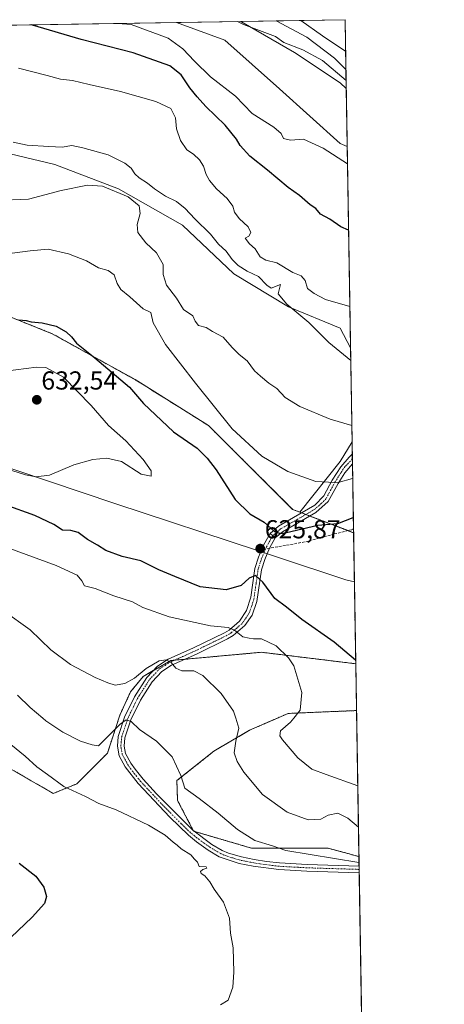
# Model space of a CAD drawing. Units: metres. Extents: x 611029 to 614500, y 4717754 to 4720123.
# Drawn here: x 614336 to 614500, y 4719744 to 4720123 of the extents above; entities that cross this region are included whole.
import ezdxf
from ezdxf.enums import TextEntityAlignment as Align

# ---------------------------------------------------------------- set-up
doc = ezdxf.new("R2010")
doc.units = ezdxf.units.M
doc.header["$MEASUREMENT"] = 0
for name, pattern in [('TRAZO_Y_PUNTO', [1, 0.5, -0.25, 0, -0.25]), ('TRAZOS', [0.75, 0.5, -0.25]), ('TRAZOS2', [0.375, 0.25, -0.125]), ('TRAZOSX2', [1.5, 1, -0.5])]:
    doc.linetypes.add(name, pattern=pattern)
for name, color, linetype, lineweight in [('Arbolado forestal', 92, 'TRAZOS', 0), ('Arbolado forestal CxS', 92, 'Continuous', 0), ('Camino', 19, 'Continuous', 0), ('Camino Cxs', 19, 'Continuous', 0), ('Camino eje', 39, 'TRAZO_Y_PUNTO', 13), ('Carátula', 7, 'Continuous', 5), ('Comarca CxS', 133, 'Continuous', 0), ('Comunidad Autónoma CxS', 142, 'Continuous', 0), ('Corriente natural lineal', 142, 'Continuous', 13), ('Cultivos herbáceos CxS', 92, 'Continuous', 0), ('Curva de nivel maestra', 36, 'Continuous', 30), ('Curva de nivel normal', 36, 'Continuous', 0), ('Entidad de ámbito territorial', 19, 'Continuous', 0), ('Entidad de ámbito territorial CxS', 92, 'Continuous', 0), ('Matorral', 135, 'Continuous', 0), ('Matorral CxS', 135, 'Continuous', 0), ('Municipio CxS', 142, 'Continuous', 0), ('Pista no pavimentada', 254, 'Continuous', 13), ('Pista no pavimentada Cxs', 254, 'Continuous', 0), ('Pista pavimentada eje', 135, 'TRAZO_Y_PUNTO', 0), ('Provincia CxS', 1, 'Continuous', 0), ('Punto de cota en terreno', 7, 'Continuous', 0), ('Rótulo de punto de cota en terreno', 19, 'Continuous', 0), ('Senda', 19, 'TRAZOSX2', 0), ('Senda virtual', 19, 'TRAZOS2', 0)]:
    doc.layers.add(name, color=color, linetype=linetype, lineweight=lineweight)
doc.styles.add('Arial', font='txt', dxfattribs={"height": 0.2})

# ---------------------------------------------------------------- blocks, each defined once
blk = doc.blocks.new('*U151')
at = {"layer": 'Matorral CxS', "color": 135, "linetype": 'Continuous', "lineweight": 0}
for points in [[(614415.31, 4720115.4, 591.12), (614436.31, 4720096.73, 592.15), (614459.64, 4720075.73, 593.82), (614462.36, 4720074.51, 593.81), (614463.63, 4719997.02, 608.96), (614459.64, 4720004.56, 608.78), (614439.81, 4720012.73, 609.75), (614418.81, 4720025.56, 611.11), (614398.97, 4720044.23, 612.74), (614374.47, 4720058.23, 614.36), (614349.97, 4720067.56, 613.05), (614320.81, 4720074.56, 611.93), (614295.14, 4720076.9, 609.4), (614271.81, 4720074.56, 605.35), (614249.64, 4720075.73, 600.98), (614240.31, 4720081.56, 598.33), (614237.98, 4720099.06, 595.52), (614250.81, 4720107.23, 596.14), (614268.31, 4720106.06, 599.14), (614279.98, 4720114.23, 601.34), (614283.59, 4720120.43, 600.41), (614396.73, 4720122.28, 591.6), (614415.31, 4720115.4, 591.12)], [(614461.55, 4720123.33, 591.26), (614461.99, 4720096.88, 590.84), (614459.64, 4720099.06, 590.56), (614442.14, 4720110.73, 590.55), (614421.5, 4720122.68, 589.3), (614461.55, 4720123.33, 591.26)], [(614464.23, 4719960.88, 616.23), (614464.81, 4719925.81, 625.46), (614444.09, 4719933.79, 622.74), (614459.64, 4719953.23, 618.12), (614464.23, 4719960.88, 616.23)]]:
    blk.add_polyline3d(points, close=True, dxfattribs=at)
blk = doc.blocks.new('*U157')
at = {"layer": 'Arbolado forestal CxS', "color": 92, "linetype": 'Continuous', "lineweight": 0}
for points in [[(614380.77, 4719984.76, 623.44), (614409.05, 4719967.08, 621.21), (614441.39, 4719934.83, 622.67), (614444.09, 4719933.79, 622.74), (614464.81, 4719925.81, 625.46), (614465.64, 4719875.39, 624.48), (614429.41, 4719879.81, 618.62), (614394.54, 4719876.63, 615.05), (614383.95, 4719870.53, 613.96), (614379.08, 4719864.64, 612.94), (614374.95, 4719855.61, 610.87), (614370.16, 4719840.95, 608.12), (614366.63, 4719837.41, 607.8), (614358.38, 4719829.16, 605.57), (614349.34, 4719825.48, 603.8), (614331.79, 4719835.62, 602.21), (614307.66, 4719851.88, 600.21), (614277.87, 4719866.66, 598.27), (614253.36, 4719875.92, 597.9), (614235.7, 4719889.23, 599.8), (614223.06, 4719886.87, 596.26), (614222.56, 4719883.04, 595.53), (614226.42, 4719876.31, 598.98), (614235.84, 4719868.06, 597.02), (614236.99, 4719853.74, 594.77), (614235.39, 4719845.43, 592.94), (614224.87, 4719837.43, 590.89), (614216.99, 4719840.95, 590.58), (614213.45, 4719843.31, 590.22), (614200.49, 4719863.35, 588.83), (614198.14, 4719879.85, 589.04), (614188.71, 4719896.35, 588.47), (614176.65, 4719903.58, 587.65), (614166.16, 4719912.08, 587.87), (614147.42, 4719920.28, 585.76), (614121.75, 4719926.32, 583.47), (614095.63, 4719922.29, 577.89), (614069.71, 4719930.54, 575.89), (614047.32, 4719944.68, 574.29), (614030.83, 4719963.54, 572.75), (614023.65, 4719969.06, 571.16), (614018.92, 4719972.7, 571.06), (614038.93, 4719982.32, 577.96), (614052.11, 4719987.24, 582.69), (614072.07, 4720005.98, 590.57), (614085.71, 4720008.56, 593.02), (614091.36, 4720009.62, 593.33), (614097.1, 4719993.31, 595.85), (614097.75, 4719991.45, 595.84), (614101.32, 4719980.79, 595.89), (614111.19, 4719971.63, 597.05), (614123.91, 4719969.44, 598.39), (614147.47, 4719971.79, 601.9), (614179.29, 4719972.97, 607.96), (614196.96, 4719977.69, 611.27), (614218.57, 4719974.92, 616.45), (614237.68, 4719974.35, 620.15), (614257.18, 4719980.14, 623.26), (614270.25, 4719988.23, 623.79), (614273.03, 4719999.13, 621.16), (614287.55, 4720002.19, 623.28), (614304.6, 4720005.36, 623.3), (614324.07, 4720012.42, 623.19), (614348.96, 4720002.44, 625.54), (614380.77, 4719984.76, 623.44)], [(614465.94, 4719857.37, 623.8), (614466.86, 4719801.17, 610.8), (614455, 4719804.41, 611.15), (614425.54, 4719804.41, 608.33), (614403.3, 4719810.95, 606.59), (614397.14, 4719822.78, 608.06), (614396.86, 4719830.39, 609.63), (614411.08, 4719841.7, 612.42), (614424.78, 4719849.81, 616.31), (614439.68, 4719856.27, 619.08), (614465.94, 4719857.37, 623.8)]]:
    blk.add_polyline3d(points, close=True, dxfattribs=at)
blk = doc.blocks.new('*U160')
at = {"layer": 'Cultivos herbáceos CxS', "color": 92, "linetype": 'Continuous', "lineweight": 0}
for points in [[(614279.98, 4720114.23, 601.34), (614268.31, 4720106.06, 599.14), (614250.81, 4720107.23, 596.14), (614237.98, 4720099.06, 595.52), (614240.31, 4720081.56, 598.33), (614249.64, 4720075.73, 600.98), (614271.81, 4720074.56, 605.35), (614295.14, 4720076.9, 609.4), (614320.81, 4720074.56, 611.93), (614349.97, 4720067.56, 613.05), (614374.47, 4720058.23, 614.36), (614398.97, 4720044.23, 612.74), (614418.81, 4720025.56, 611.11), (614439.81, 4720012.73, 609.75), (614459.64, 4720004.56, 608.78), (614463.63, 4719997.02, 608.96), (614464.23, 4719960.88, 616.23), (614459.64, 4719953.23, 618.12), (614444.09, 4719933.79, 622.74), (614441.39, 4719934.83, 622.67), (614409.05, 4719967.08, 621.21), (614380.77, 4719984.76, 623.44), (614348.96, 4720002.44, 625.54), (614324.07, 4720012.42, 623.19), (614303.31, 4720016.23, 619.75), (614284.64, 4720018.56, 617.15), (614265.97, 4720008.06, 616.61), (614225.14, 4720001.06, 611.71), (614178.47, 4719998.73, 603.62), (614141.14, 4719996.4, 597.83), (614118.97, 4720005.73, 595.32), (614107.31, 4720017.4, 591.98), (614095.64, 4720031.4, 587.91), (614080.47, 4720033.73, 584.8), (614082.81, 4720050.06, 584.24), (614101.47, 4720057.06, 586.11), (614124.81, 4720050.06, 588.62), (614146.97, 4720048.9, 591.75), (614172.64, 4720053.56, 596.02), (614170.31, 4720061.73, 595.54), (614181.97, 4720076.9, 597.16), (614198.31, 4720083.9, 598.86), (614213.48, 4720082.73, 597.44), (614209.98, 4720096.73, 594.79), (614219.31, 4720114.23, 593.47), (614233.69, 4720119.62, 593.7), (614283.59, 4720120.43, 600.41), (614279.98, 4720114.23, 601.34)], [(614461.99, 4720096.88, 590.84), (614462.36, 4720074.51, 593.81), (614459.64, 4720075.73, 593.82), (614436.31, 4720096.73, 592.15), (614415.31, 4720115.4, 591.12), (614396.73, 4720122.28, 591.6), (614421.5, 4720122.68, 589.3), (614442.14, 4720110.73, 590.55), (614459.64, 4720099.06, 590.56), (614461.99, 4720096.88, 590.84)]]:
    blk.add_polyline3d(points, close=True, dxfattribs=at)
blk = doc.blocks.new('*U168')
at = {"layer": 'Entidad de ámbito territorial', "color": 19, "linetype": 'Continuous', "lineweight": 0}
blk.add_polyline3d([(614014.3, 4720008.63, 572.31), (614018.05, 4720006.95, 572.5), (614044.08, 4719995.24, 582.11), (614080, 4719978.46, 588.59), (614092.83, 4719972.5, 592.96), (614110.03, 4719970.32, 596.77), (614138.66, 4719968.76, 600.58), (614187.99, 4719967.14, 609.54), (614226.71, 4719968.98, 618.71), (614272.86, 4719967.67, 627.49), (614282.79, 4719966.86, 629.36), (614310.42, 4719958.17, 630.03), (614372.99, 4719937.11, 627.94), (614428.29, 4719918.8, 625.94), (614435.2, 4719916.51, 626.26), (614461.79, 4719907.71, 629.58), (614465.12, 4719906.93, 629.78)], dxfattribs=at)
blk = doc.blocks.new('*U169')
at = {"layer": 'Curva de nivel normal', "color": 36, "linetype": 'Continuous', "lineweight": 0}
for points in [[(614463.71, 4719992.08, 610), (614455.36, 4719999, 610), (614447.63, 4720006.72, 610), (614439.17, 4720013.76, 610), (614435.83, 4720017.74, 610), (614436.77, 4720021.36, 610), (614433.07, 4720020.02, 610), (614431.4, 4720021.1, 610), (614428.24, 4720024.5, 610), (614423.95, 4720026.54, 610), (614420.5, 4720028.75, 610), (614418.13, 4720031.06, 610), (614415.76, 4720034.27, 610), (614412.92, 4720036.97, 610), (614409.74, 4720040.79, 610), (614403.72, 4720046.7, 610), (614400.12, 4720050.69, 610), (614396.75, 4720053.34, 610), (614392.52, 4720055.44, 610), (614388.27, 4720058.19, 610), (614385.54, 4720060.46, 610), (614382.42, 4720062.42, 610), (614380.75, 4720063.95, 610), (614379.31, 4720066.14, 610), (614376.83, 4720068.06, 610), (614370.5, 4720071.27, 610), (614360.69, 4720073.99, 610), (614356.44, 4720074.96, 610), (614352.74, 4720074.24, 610), (614347.64, 4720074.48, 610), (614339.28, 4720075.06, 610), (614333.88, 4720076.24, 610)], [(614335.64, 4719863.32, 610), (614340.4, 4719858.59, 610), (614345.27, 4719854.46, 610), (614346.52, 4719853.4, 610), (614352.97, 4719849.06, 610), (614359.83, 4719845.54, 610), (614364.33, 4719844.2, 610), (614366.72, 4719843.82, 610), (614375.04, 4719852.2, 610), (614377.41, 4719853.79, 610), (614379.24, 4719853.17, 610), (614382.48, 4719850.08, 610), (614389.03, 4719845.63, 610), (614395.02, 4719839.62, 610), (614398.43, 4719832.35, 610), (614399.92, 4719827.48, 610), (614405.47, 4719823.54, 610), (614412.77, 4719817.94, 610), (614420.12, 4719811.53, 610), (614426.8, 4719807.4, 610), (614433.7, 4719805.3, 610), (614438.73, 4719803.49, 610), (614466.9, 4719798.84, 610)]]:
    blk.add_polyline3d(points, dxfattribs=at)
blk = doc.blocks.new('*U170')
at = {"layer": 'Curva de nivel normal', "color": 36, "linetype": 'Continuous', "lineweight": 0}
for points in [[(614466.68, 4719812.48, 615), (614462.6, 4719815.95, 615), (614458.72, 4719817.84, 615), (614455.05, 4719817.16, 615), (614452.26, 4719815.53, 615), (614447.32, 4719815.26, 615), (614439.29, 4719818.26, 615), (614429.82, 4719825.08, 615), (614422.59, 4719833.6, 615), (614420.05, 4719837.78, 615), (614418.94, 4719841.1, 615), (614419.5, 4719845.62, 615), (614420.73, 4719850.66, 615), (614419.49, 4719854.46, 615), (614418.6, 4719857.2, 615), (614413.96, 4719863.9, 615), (614406.88, 4719870.82, 615), (614403.36, 4719872.62, 615), (614398.72, 4719872.68, 615), (614396.5, 4719873.65, 615), (614394.7, 4719875.82, 615), (614392.72, 4719876.87, 615), (614390.05, 4719876.47, 615), (614385, 4719873.61, 615), (614380.56, 4719869.8, 615), (614376.91, 4719867.8, 615), (614373.12, 4719867.14, 615), (614370.37, 4719868.11, 615), (614365.4, 4719870.07, 615), (614355.99, 4719875.1, 615), (614348.46, 4719880.78, 615), (614340.39, 4719888.51, 615), (614330.06, 4719895.91, 615)], [(614327.24, 4720053.7, 615), (614339.86, 4720054.23, 615), (614352.34, 4720057.6, 615), (614362.52, 4720059.57, 615), (614368.23, 4720059.28, 615), (614378.13, 4720055.12, 615), (614382.34, 4720051.65, 615), (614382.8, 4720048.74, 615), (614381.57, 4720044.43, 615), (614381.81, 4720041.4, 615), (614384.88, 4720037.47, 615), (614389, 4720033.59, 615), (614391.61, 4720029.1, 615), (614391.63, 4720025.24, 615), (614392.92, 4720021.08, 615), (614396.73, 4720016.07, 615), (614399.42, 4720011.82, 615), (614403.02, 4720009.33, 615), (614403.88, 4720007.31, 615), (614405.18, 4720005.61, 615), (614408.15, 4720004.85, 615), (614410.63, 4720003.32, 615), (614414.7, 4720001.06, 615), (614418.09, 4719997.19, 615), (614420.86, 4719994.48, 615), (614423.95, 4719992.05, 615), (614426.66, 4719988.11, 615), (614429.02, 4719986.06, 615), (614432.28, 4719983.4, 615), (614435.36, 4719981.31, 615), (614438.56, 4719977.93, 615), (614444.18, 4719974.47, 615), (614455.88, 4719969.52, 615), (614464.13, 4719967.1, 615)]]:
    blk.add_polyline3d(points, dxfattribs=at)
blk = doc.blocks.new('*U178')
at = {"layer": 'Curva de nivel normal', "color": 36, "linetype": 'Continuous', "lineweight": 0}
for points in [[(614420.23, 4720122.66, 590), (614422.48, 4720121.49, 590), (614434.79, 4720116.89, 590), (614438.03, 4720114.56, 590), (614445.33, 4720111.72, 590), (614452.91, 4720107.58, 590), (614461.94, 4720099.96, 590)], [(614461.75, 4720111.22, 590), (614456.84, 4720114.42, 590), (614452.84, 4720117.18, 590), (614444.53, 4720123.05, 590)]]:
    blk.add_polyline3d(points, dxfattribs=at)
blk = doc.blocks.new('*U183')
at = {"layer": 'Curva de nivel normal', "color": 36, "linetype": 'Continuous', "lineweight": 0}
for points in [[(614464.46, 4719946.71, 620), (614458.89, 4719945.23, 620), (614455.13, 4719945.26, 620), (614450.3, 4719945.56, 620), (614439.53, 4719949.46, 620), (614429.58, 4719955.3, 620), (614418.09, 4719965.84, 620), (614404.05, 4719983.43, 620), (614392.44, 4719998.3, 620), (614387.77, 4720006.69, 620), (614386.9, 4720010.58, 620), (614383.89, 4720012.08, 620), (614378.8, 4720016.63, 620), (614375.37, 4720019.48, 620), (614373.94, 4720021.73, 620), (614372.77, 4720025.08, 620), (614370.43, 4720026.75, 620), (614366.72, 4720027.84, 620), (614362.17, 4720030.45, 620), (614355.23, 4720033.21, 620), (614347.32, 4720034.93, 620), (614340.43, 4720034.34, 620), (614333.51, 4720033.42, 620)], [(614331.21, 4719920.28, 620), (614350.42, 4719913.25, 620), (614358.56, 4719909.46, 620), (614360.34, 4719907.27, 620), (614361.35, 4719905.41, 620), (614365.39, 4719904.34, 620), (614372.69, 4719901.58, 620), (614379.83, 4719899.2, 620), (614383.78, 4719897.06, 620), (614393.89, 4719893.48, 620), (614409.76, 4719890.02, 620), (614416.55, 4719889.41, 620), (614419.06, 4719888.36, 620), (614422.25, 4719885.77, 620), (614424.61, 4719885.21, 620), (614426.34, 4719884.94, 620), (614429.35, 4719884.95, 620), (614435.02, 4719882.29, 620), (614439.76, 4719877.7, 620), (614441.81, 4719874.61, 620), (614444.95, 4719864.31, 620), (614444.32, 4719857.54, 620), (614441.88, 4719854.46, 620), (614440.62, 4719852.87, 620), (614436.76, 4719849.54, 620), (614436.51, 4719847.65, 620), (614437.43, 4719846.16, 620), (614443.33, 4719839.2, 620), (614448.76, 4719834.78, 620), (614454.25, 4719832.7, 620), (614466.41, 4719828.35, 620)]]:
    blk.add_polyline3d(points, dxfattribs=at)
blk = doc.blocks.new('*U188')
at = {"layer": 'Curva de nivel normal', "color": 36, "linetype": 'Continuous', "lineweight": 0}
blk.add_polyline3d([(614462.46, 4720067.9, 595), (614453.07, 4720073.85, 595), (614445.55, 4720077.31, 595), (614440.55, 4720077.01, 595), (614437.88, 4720077.61, 595), (614436.97, 4720079.57, 595), (614434.18, 4720082.02, 595), (614425.8, 4720087.24, 595), (614419.36, 4720093.83, 595), (614409.84, 4720101.29, 595), (614403.68, 4720107.38, 595), (614399.12, 4720112.17, 595), (614393.54, 4720116.22, 595), (614379.3, 4720121.45, 595), (614374.13, 4720121.85, 595), (614373.9, 4720121.9, 595)], dxfattribs=at)
blk = doc.blocks.new('*U195')
at = {"layer": 'Curva de nivel maestra', "color": 36, "linetype": 'Continuous', "lineweight": 30}
for points in [[(614465.62, 4719876.8, 625), (614457.39, 4719883.65, 625), (614444.92, 4719892.46, 625), (614438.98, 4719897.24, 625), (614434.6, 4719900.53, 625), (614429.86, 4719906.79, 625), (614427.14, 4719909.31, 625), (614424.69, 4719908.39, 625), (614421.61, 4719905.55, 625), (614415.78, 4719903.79, 625), (614405.8, 4719905.06, 625), (614396.08, 4719909.01, 625), (614389.99, 4719911.58, 625), (614383.03, 4719914.96, 625), (614375.82, 4719916.7, 625), (614369.57, 4719918.97, 625), (614366.33, 4719921.1, 625), (614362.48, 4719923.22, 625), (614358.93, 4719925.89, 625), (614356.12, 4719926.71, 625), (614352.92, 4719926.84, 625), (614349.56, 4719928.98, 625), (614342.3, 4719932.49, 625), (614330.78, 4719936.56, 625)], [(614336.12, 4720007.85, 625), (614338.91, 4720007.54, 625), (614340.9, 4720007.08, 625), (614345.04, 4720006.69, 625), (614350.51, 4720005.35, 625), (614354.29, 4720003.2, 625), (614356.34, 4720001.25, 625), (614358.28, 4719998.87, 625), (614365.27, 4719993.19, 625), (614378.62, 4719981.92, 625), (614384.06, 4719975.54, 625), (614395.62, 4719964.73, 625), (614404.63, 4719958.39, 625), (614408.54, 4719954.48, 625), (614411.94, 4719950.06, 625), (614419.27, 4719938.65, 625), (614424.94, 4719933.1, 625), (614430.39, 4719929.91, 625), (614434.39, 4719926.28, 625), (614436.73, 4719925.57, 625), (614439.05, 4719925.97, 625), (614451.05, 4719928.68, 625), (614458.72, 4719929.38, 625), (614464.71, 4719931.7, 625)]]:
    blk.add_polyline3d(points, dxfattribs=at)
blk = doc.blocks.new('*U199')
at = {"layer": 'Curva de nivel maestra', "color": 36, "linetype": 'Continuous', "lineweight": 30}
for points in [[(614336.18, 4719798.63, 600), (614342.69, 4719793.56, 600), (614345.66, 4719789.37, 600), (614346.75, 4719785.85, 600), (614346.02, 4719783.04, 600), (614341.22, 4719777.84, 600), (614330.28, 4719767.4, 600)], [(614462.89, 4720042.32, 600), (614459.86, 4720043.59, 600), (614455.75, 4720046.51, 600), (614452.08, 4720048.53, 600), (614450.34, 4720050.6, 600), (614448.16, 4720052.12, 600), (614444.01, 4720055.65, 600), (614439.65, 4720058.73, 600), (614431.76, 4720065.39, 600), (614424.92, 4720070.85, 600), (614421.18, 4720074.92, 600), (614419.81, 4720077.31, 600), (614415.4, 4720082.78, 600), (614407.97, 4720089.9, 600), (614404.72, 4720093.65, 600), (614401.87, 4720097.13, 600), (614398.57, 4720102.16, 600), (614394.17, 4720105.59, 600), (614380.12, 4720110.51, 600), (614360.11, 4720115.68, 600), (614341.38, 4720121.28, 600), (614341.15, 4720121.37, 600)]]:
    blk.add_polyline3d(points, dxfattribs=at)
blk = doc.blocks.new('5PATER')
at = {"layer": 'Carátula', "linetype": 'Continuous', "lineweight": 5}
h = blk.add_hatch(color=250, dxfattribs=at)
edge = h.paths.add_edge_path()
edge.add_ellipse((0, 0.01), major_axis=(-1.33, -1.34), ratio=0.999422, start_angle=0, end_angle=360)
blk = doc.blocks.new('*U202')
at = {"layer": 'Pista no pavimentada Cxs', "color": 254, "linetype": 'Continuous', "lineweight": 0}
blk.add_polyline3d([(614466.92, 4719797.53, 609.6), (614466.97, 4719794.93, 609.33), (614446.81, 4719795.54, 608.08), (614436.08, 4719796.14, 607.38), (614426.19, 4719797.46, 606.86), (614420.84, 4719798.54, 606.88), (614413.16, 4719801.1, 606.4), (614408.87, 4719803.66, 606.47), (614404.42, 4719806.8, 606.26), (614401.29, 4719809.36, 606.37), (614394.12, 4719816.33, 606.3), (614381.92, 4719829.27, 606.95), (614377, 4719835.65, 607.35), (614374.63, 4719840, 607.78), (614374.01, 4719843.63, 608.31), (614374.35, 4719847.36, 608.97), (614376.78, 4719854.83, 610.16), (614380.57, 4719862.65, 611.96), (614385.29, 4719870.1, 613.56), (614389.4, 4719874.45, 614.44), (614393.56, 4719877.12, 615.08), (614403.3, 4719881.49, 616.85), (614415.16, 4719887.28, 619.35), (614417.03, 4719888.36, 619.67), (614420.99, 4719891.8, 620.72), (614423.68, 4719895.88, 621.83), (614425.31, 4719901.08, 623.15), (614426.82, 4719912.08, 625.22), (614428.22, 4719916.42, 625.78), (614430.2, 4719921, 625.74), (614432.69, 4719925.48, 625.15), (614434.73, 4719923.81, 625.28), (614432.53, 4719919.85, 625.76), (614430.66, 4719915.51, 625.8), (614429.37, 4719911.5, 625.45), (614427.61, 4719899.38, 622.82), (614425.76, 4719894.11, 621.53), (614422.96, 4719890.07, 620.62), (614418.55, 4719886.23, 619.5), (614416.38, 4719884.98, 619.07), (614404.41, 4719879.13, 616.42), (614394.8, 4719874.83, 614.79), (614391.07, 4719872.43, 613.94), (614387.35, 4719868.49, 613), (614382.84, 4719861.38, 611.62), (614379.19, 4719853.85, 610.06), (614376.91, 4719846.83, 608.71), (614376.63, 4719843.73, 608.35), (614377.12, 4719840.87, 608.04), (614379.18, 4719837.07, 607.72), (614380.78, 4719834.85, 607.48), (614383.9, 4719830.97, 607.4), (614389.05, 4719825.36, 607.01), (614403.02, 4719811.3, 606.59), (614410.29, 4719805.84, 606.81), (614414.25, 4719803.48, 606.75), (614416.71, 4719802.44, 606.83), (614421.72, 4719801.01, 607.2), (614426.62, 4719800.02, 607.46), (614431.37, 4719799.29, 607.67), (614436.32, 4719798.73, 607.92), (614446.92, 4719798.14, 608.5), (614466.92, 4719797.53, 609.6), (614466.92, 4719797.53, 609.6)], close=True, dxfattribs=at)

msp = doc.modelspace()

# ---------------------------------------------------------------- linework, layer by layer
at = {"layer": 'Arbolado forestal', "color": 92, "linetype": 'TRAZOS', "lineweight": 0}
for points in [[(614324.07, 4720012.42, 623.19), (614348.96, 4720002.44, 625.54), (614380.77, 4719984.76, 623.44), (614409.05, 4719967.08, 621.21), (614441.39, 4719934.83, 622.67), (614444.09, 4719933.79, 622.74)], [(614444.09, 4719933.79, 622.74), (614444.84, 4719933.51, 622.77), (614446.46, 4719932.88, 622.93), (614448.06, 4719932.27, 623.12), (614462.68, 4719926.63, 625.36), (614464.81, 4719925.82, 625.46)], [(614464.81, 4719925.82, 625.46), (614465.64, 4719875.39, 624.48)], [(614465.64, 4719875.39, 624.48), (614429.41, 4719879.81, 618.62), (614399.92, 4719877.12, 615.57), (614395.93, 4719876.76, 615.15), (614394.54, 4719876.63, 615.05), (614387.79, 4719872.74, 614.03), (614383.95, 4719870.53, 613.96), (614379.08, 4719864.64, 612.94), (614374.95, 4719855.61, 610.87), (614370.16, 4719840.95, 608.12), (614366.63, 4719837.41, 607.8), (614358.38, 4719829.16, 605.57), (614349.34, 4719825.48, 603.8), (614331.79, 4719835.62, 602.21)], [(614466.86, 4719801.17, 610.8), (614455, 4719804.41, 611.15), (614425.54, 4719804.41, 608.33), (614403.61, 4719810.86, 606.61), (614403.3, 4719810.95, 606.59), (614403.18, 4719811.18, 606.59), (614397.14, 4719822.78, 608.06), (614396.86, 4719830.39, 609.63), (614411.08, 4719841.7, 612.42), (614424.78, 4719849.81, 616.31), (614439.68, 4719856.27, 619.08), (614465.94, 4719857.37, 623.8)], [(614465.94, 4719857.37, 623.8), (614466.86, 4719801.17, 610.8)]]:
    msp.add_polyline3d(points, dxfattribs=at)
at = {"layer": 'Camino', "color": 19, "linetype": 'Continuous', "lineweight": 0}
for points in [[(614432.69, 4719925.48, 625.15), (614436.01, 4719928.34, 624.28), (614449.92, 4719936.48, 621.82), (614453.35, 4719939.98, 620.89), (614456.63, 4719946.13, 619.58), (614459.88, 4719951.21, 618.46), (614463.1, 4719954.91, 617.6), (614464.31, 4719956.06, 617.28)], [(614464.31, 4719956.06, 617.28), (614464.37, 4719952.39, 618.11)], [(614464.37, 4719952.39, 618.11), (614461.47, 4719948.95, 618.77), (614458.87, 4719944.81, 620.16), (614455.07, 4719937.84, 621.19), (614450.36, 4719933.59, 622.41), (614437.53, 4719926.21, 624.69), (614434.73, 4719923.81, 625.28)], [(614434.73, 4719923.81, 625.28), (614432.69, 4719925.48, 625.15)]]:
    msp.add_polyline3d(points, dxfattribs=at)
at = {"layer": 'Camino Cxs', "color": 19, "linetype": 'Continuous', "lineweight": 0}
msp.add_polyline3d([(614434.73, 4719923.81, 625.28), (614432.69, 4719925.48, 625.15), (614436.01, 4719928.34, 624.28), (614449.92, 4719936.48, 621.82), (614453.35, 4719939.98, 620.89), (614456.63, 4719946.13, 619.58), (614459.88, 4719951.21, 618.46), (614463.1, 4719954.91, 617.6), (614464.31, 4719956.06, 617.28), (614464.37, 4719952.39, 618.11), (614461.47, 4719948.95, 618.77), (614458.87, 4719944.81, 620.16), (614455.07, 4719937.84, 621.19), (614450.36, 4719933.59, 622.41), (614437.53, 4719926.21, 624.69), (614434.73, 4719923.81, 625.28)], close=True, dxfattribs=at)
at = {"layer": 'Camino eje', "color": 39, "linetype": 'TRAZO_Y_PUNTO', "lineweight": 13}
msp.add_polyline3d([(614464.34, 4719954.22, 617.68), (614461.46, 4719951.21, 618.42), (614459.05, 4719947.54, 619.26), (614457.75, 4719945.47, 619.83), (614456.11, 4719942.4, 620.3), (614454.21, 4719938.91, 621.03), (614452.5, 4719937.16, 621.61), (614450.14, 4719935.04, 622.12), (614443.19, 4719930.97, 623.52), (614436.77, 4719927.28, 624.43), (614435.37, 4719926.08, 624.81), (614433.71, 4719924.65, 625.2), (614431.37, 4719920.43, 625.7), (614431, 4719919.57, 625.77)], dxfattribs=at)
at = {"layer": 'Comarca CxS', "color": 133, "linetype": 'Continuous', "lineweight": 0}
msp.add_polyline3d([(612491.08, 4717777.36, 559.11), (611081.72, 4717754.45, 532.47), (611052.67, 4719570.44, 534.78), (611044.71, 4720067.73, 574.55), (614461.55, 4720123.33, 591.26), (614491.52, 4718305.79, 546.31), (614499.7, 4717810.01, 548.19), (613767.34, 4717798.11, 522.51), (612491.08, 4717777.36, 559.11)], close=True, dxfattribs=at)
msp.add_polyline3d([(612491.08, 4717777.36, 559.11), (611081.72, 4717754.45, 532.47), (611052.67, 4719570.44, 534.78), (611044.71, 4720067.73, 574.55), (614461.55, 4720123.33, 591.26), (614491.52, 4718305.79, 546.31), (614499.7, 4717810.01, 548.19), (613767.34, 4717798.11, 522.51), (612491.08, 4717777.36, 559.11)], close=True, dxfattribs=at)
at = {"layer": 'Comunidad Autónoma CxS', "color": 142, "linetype": 'Continuous', "lineweight": 0}
msp.add_polyline3d([(613767.34, 4717798.11, 522.51), (611081.72, 4717754.45, 532.47), (611052.67, 4719570.44, 534.78), (611044.71, 4720067.73, 574.55), (612461.47, 4720090.78, 557.33), (613643.4, 4720110.02, 583.09), (613658.69, 4720110.27, 580.62), (613787.57, 4720112.36, 587.24), (614461.55, 4720123.33, 591.26), (614465.12, 4719906.93, 629.78), (614491.52, 4718305.79, 546.31), (614499.7, 4717810.01, 548.19), (613767.34, 4717798.11, 522.51)], close=True, dxfattribs=at)
msp.add_polyline3d([(613767.34, 4717798.11, 522.51), (611081.72, 4717754.45, 532.47), (611052.67, 4719570.44, 534.78), (611044.71, 4720067.73, 574.55), (612461.47, 4720090.78, 557.33), (613643.4, 4720110.02, 583.09), (613658.69, 4720110.27, 580.62), (613787.57, 4720112.36, 587.24), (614461.55, 4720123.33, 591.26), (614465.12, 4719906.93, 629.78), (614491.52, 4718305.79, 546.31), (614499.7, 4717810.01, 548.19), (613767.34, 4717798.11, 522.51)], close=True, dxfattribs=at)
at = {"layer": 'Corriente natural lineal', "color": 142, "linetype": 'Continuous', "lineweight": 13}
msp.add_polyline3d([(614461.87, 4720104.1, 588.06), (614457.5, 4720108.46, 587.74), (614446.86, 4720116.54, 588.34), (614435.02, 4720122.9, 587.48)], dxfattribs=at)
at = {"layer": 'Cultivos herbáceos CxS', "color": 92, "linetype": 'Continuous', "lineweight": 0}
for points in [[(614463.63, 4719997.02, 608.96), (614459.64, 4720004.56, 608.78), (614439.81, 4720012.73, 609.75), (614418.81, 4720025.56, 611.11), (614398.97, 4720044.23, 612.74), (614374.47, 4720058.23, 614.36), (614349.97, 4720067.56, 613.05), (614320.81, 4720074.56, 611.93), (614295.14, 4720076.9, 609.4), (614271.81, 4720074.56, 605.35), (614249.64, 4720075.73, 600.98), (614240.31, 4720081.56, 598.33), (614237.97, 4720099.06, 595.52), (614250.81, 4720107.23, 596.14), (614268.31, 4720106.06, 599.14), (614279.97, 4720114.23, 601.34), (614283.59, 4720120.43, 600.41)], [(614396.73, 4720122.28, 591.6), (614421.5, 4720122.68, 589.3)], [(614396.73, 4720122.28, 591.6), (614415.31, 4720115.4, 591.12), (614436.31, 4720096.73, 592.15), (614459.64, 4720075.73, 593.82), (614462.35, 4720074.51, 593.81)], [(614461.99, 4720096.88, 590.84), (614459.64, 4720099.06, 590.56), (614442.14, 4720110.73, 590.55), (614421.5, 4720122.68, 589.3)], [(614461.99, 4720096.88, 590.84), (614462.35, 4720074.51, 593.81)], [(614324.07, 4720012.42, 623.19), (614348.96, 4720002.44, 625.54), (614380.77, 4719984.76, 623.44), (614409.05, 4719967.08, 621.21), (614441.39, 4719934.83, 622.67), (614444.09, 4719933.79, 622.74)], [(614463.63, 4719997.02, 608.96), (614464.23, 4719960.88, 616.23)], [(614444.09, 4719933.79, 622.74), (614459.64, 4719953.23, 618.12), (614464.23, 4719960.88, 616.23)], [(614331.79, 4719835.62, 602.21), (614349.34, 4719825.48, 603.8), (614358.38, 4719829.16, 605.57), (614366.63, 4719837.41, 607.8), (614370.16, 4719840.95, 608.12), (614374.95, 4719855.61, 610.87), (614379.08, 4719864.64, 612.94), (614383.95, 4719870.53, 613.96), (614394.54, 4719876.63, 615.05), (614429.41, 4719879.81, 618.62), (614465.64, 4719875.39, 624.48), (614465.64, 4719875.39, 624.48), (614465.94, 4719857.37, 623.8), (614439.68, 4719856.27, 619.08), (614424.78, 4719849.81, 616.31), (614411.08, 4719841.7, 612.42), (614396.86, 4719830.39, 609.63), (614397.14, 4719822.78, 608.06), (614403.3, 4719810.95, 606.59), (614425.54, 4719804.41, 608.33), (614455, 4719804.41, 611.15), (614466.86, 4719801.17, 610.8), (614468, 4719731.98, 611.06)], [(614465.64, 4719875.39, 624.48), (614429.41, 4719879.81, 618.62), (614399.92, 4719877.12, 615.57), (614395.93, 4719876.76, 615.15), (614394.54, 4719876.63, 615.05), (614387.79, 4719872.74, 614.03), (614383.95, 4719870.53, 613.96), (614379.08, 4719864.64, 612.94), (614374.95, 4719855.61, 610.87), (614370.16, 4719840.95, 608.12), (614366.63, 4719837.41, 607.8), (614358.38, 4719829.16, 605.57), (614349.34, 4719825.48, 603.8), (614331.79, 4719835.62, 602.21)], [(614465.64, 4719875.39, 624.48), (614465.94, 4719857.37, 623.8)], [(614466.86, 4719801.17, 610.8), (614455, 4719804.41, 611.15), (614425.54, 4719804.41, 608.33), (614403.61, 4719810.86, 606.61), (614403.3, 4719810.95, 606.59), (614403.18, 4719811.18, 606.59), (614397.14, 4719822.78, 608.06), (614396.86, 4719830.39, 609.63), (614411.08, 4719841.7, 612.42), (614424.78, 4719849.81, 616.31), (614439.68, 4719856.27, 619.08), (614465.94, 4719857.37, 623.8)], [(614466.86, 4719801.17, 610.8), (614466.92, 4719797.53, 609.6), (614466.94, 4719796.23, 609.47), (614466.97, 4719794.93, 609.33), (614468, 4719731.98, 611.06)]]:
    msp.add_polyline3d(points, dxfattribs=at)
at = {"layer": 'Curva de nivel normal', "color": 36, "linetype": 'Continuous', "lineweight": 0}
for points in [[(614335.91, 4720104.71, 605), (614347.05, 4720101.85, 605), (614352.06, 4720100.47, 605), (614356.73, 4720099.98, 605), (614363.11, 4720098.32, 605), (614375.25, 4720095.65, 605), (614388.8, 4720091.84, 605), (614394.51, 4720089.14, 605), (614396.35, 4720085.5, 605), (614396.72, 4720081.26, 605), (614398.31, 4720076.85, 605), (614400.71, 4720073.18, 605), (614403.2, 4720071.51, 605), (614405.52, 4720069.39, 605), (614407.06, 4720066.98, 605), (614408.1, 4720063.7, 605), (614409.36, 4720061.39, 605), (614412.13, 4720058.21, 605), (614416.23, 4720054.45, 605), (614418.41, 4720051.49, 605), (614419.01, 4720049.27, 605), (614420.88, 4720046.79, 605), (614424.23, 4720043.6, 605), (614425.35, 4720041.42, 605), (614424.52, 4720040.06, 605), (614423.19, 4720039.22, 605), (614424.76, 4720037.02, 605), (614426.92, 4720035.17, 605), (614428.89, 4720032.04, 605), (614431.08, 4720030.82, 605), (614435.33, 4720029.75, 605), (614441.51, 4720025.95, 605), (614444.61, 4720024.73, 605), (614446.15, 4720022.92, 605), (614447.15, 4720019.8, 605), (614449.68, 4720017.97, 605), (614453.98, 4720015.67, 605), (614463.37, 4720012.89, 605)], [(614342.67, 4719947.34, 630), (614347.86, 4719948.03, 630), (614357.3, 4719952.02, 630), (614364.5, 4719954.03, 630), (614369.93, 4719954.52, 630), (614375.56, 4719953.25, 630), (614383.14, 4719948.42, 630), (614386.99, 4719947.57, 630), (614386.92, 4719949.64, 630), (614383.91, 4719954.05, 630), (614377.27, 4719961.19, 630), (614370.56, 4719967.15, 630), (614363.88, 4719974.81, 630), (614353.28, 4719985.71, 630), (614346.51, 4719989.43, 630), (614342.94, 4719989.52, 630), (614330.99, 4719988.05, 630)], [(614318.65, 4719954.36, 630), (614338.6, 4719948.16, 630), (614342.67, 4719947.34, 630)], [(614413.6, 4719744.03, 605), (614416.63, 4719745.94, 605), (614418.36, 4719750.88, 605), (614418.77, 4719756.63, 605), (614418.48, 4719765.99, 605), (614417.51, 4719771.65, 605), (614417.1, 4719777.4, 605), (614414.83, 4719783.62, 605), (614411.17, 4719788.6, 605), (614409.51, 4719791.42, 605), (614407.62, 4719793.72, 605), (614406.18, 4719794.62, 605), (614405.9, 4719795.38, 605), (614406.88, 4719796.24, 605), (614408.4, 4719796.65, 605), (614408.12, 4719797.19, 605), (614405.48, 4719797.4, 605), (614404.82, 4719799.04, 605), (614403.68, 4719800.2, 605), (614402.22, 4719801.82, 605), (614398.54, 4719804.14, 605), (614396.97, 4719805.57, 605), (614395.45, 4719806.74, 605), (614392.42, 4719809.46, 605), (614386.01, 4719813.3, 605), (614373.57, 4719819.17, 605), (614366.8, 4719821.55, 605), (614361.7, 4719824.32, 605), (614353.41, 4719828.16, 605), (614347.18, 4719832.79, 605), (614343.04, 4719835.75, 605), (614338.47, 4719839.8, 605), (614333.06, 4719844.25, 605)]]:
    msp.add_polyline3d(points, dxfattribs=at)
at = {"layer": 'Entidad de ámbito territorial CxS', "color": 92, "linetype": 'Continuous', "lineweight": 0}
for points in [[(614014.3, 4720008.63, 572.31), (614018.05, 4720006.95, 572.5), (614044.08, 4719995.24, 582.11), (614080, 4719978.46, 588.59), (614092.83, 4719972.5, 592.96), (614110.03, 4719970.32, 596.77), (614138.66, 4719968.76, 600.58), (614187.99, 4719967.14, 609.54), (614226.71, 4719968.98, 618.71), (614272.86, 4719967.67, 627.49), (614282.79, 4719966.86, 629.36), (614310.42, 4719958.17, 630.03), (614372.99, 4719937.11, 627.94), (614428.29, 4719918.8, 625.94), (614435.2, 4719916.51, 626.26), (614461.79, 4719907.71, 629.58), (614465.12, 4719906.93, 629.78), (614465.12, 4719906.93, 629.78), (614491.52, 4718305.79, 546.31)], [(614014.3, 4720008.63, 572.31), (614018.05, 4720006.95, 572.5), (614044.08, 4719995.24, 582.11), (614080, 4719978.46, 588.59), (614092.83, 4719972.5, 592.96), (614110.03, 4719970.32, 596.77), (614138.66, 4719968.76, 600.58), (614187.99, 4719967.14, 609.54), (614226.71, 4719968.98, 618.71), (614272.86, 4719967.67, 627.49), (614282.79, 4719966.86, 629.36), (614310.42, 4719958.16, 630.03), (614372.99, 4719937.11, 627.94), (614428.29, 4719918.8, 625.94), (614435.2, 4719916.51, 626.26), (614461.79, 4719907.71, 629.58), (614465.12, 4719906.93, 629.78), (614465.12, 4719906.93, 629.78), (614491.52, 4718305.79, 546.31)]]:
    msp.add_polyline3d(points, dxfattribs=at)
at = {"layer": 'Matorral', "color": 135, "linetype": 'Continuous', "lineweight": 0}
for points in [[(614463.63, 4719997.02, 608.96), (614459.64, 4720004.56, 608.78), (614439.81, 4720012.73, 609.75), (614418.81, 4720025.56, 611.11), (614398.97, 4720044.23, 612.74), (614374.47, 4720058.23, 614.36), (614349.97, 4720067.56, 613.05), (614320.81, 4720074.56, 611.93), (614295.14, 4720076.9, 609.4), (614271.81, 4720074.56, 605.35), (614249.64, 4720075.73, 600.98), (614240.31, 4720081.56, 598.33), (614237.97, 4720099.06, 595.52), (614250.81, 4720107.23, 596.14), (614268.31, 4720106.06, 599.14), (614279.97, 4720114.23, 601.34), (614283.59, 4720120.43, 600.41)], [(614283.59, 4720120.43, 600.41), (614396.73, 4720122.28, 591.6)], [(614396.73, 4720122.28, 591.6), (614415.31, 4720115.4, 591.12), (614436.31, 4720096.73, 592.15), (614459.64, 4720075.73, 593.82), (614462.35, 4720074.51, 593.81)], [(614421.5, 4720122.68, 589.3), (614435.02, 4720122.9, 587.48), (614461.55, 4720123.33, 591.26), (614461.87, 4720104.1, 588.06), (614461.99, 4720096.88, 590.84)], [(614461.99, 4720096.88, 590.84), (614459.64, 4720099.06, 590.56), (614442.14, 4720110.73, 590.55), (614421.5, 4720122.68, 589.3)], [(614462.35, 4720074.51, 593.81), (614463.63, 4719997.02, 608.96)], [(614444.09, 4719933.79, 622.74), (614459.64, 4719953.23, 618.12), (614464.23, 4719960.88, 616.23)], [(614464.23, 4719960.88, 616.23), (614464.31, 4719956.06, 617.28), (614464.34, 4719954.22, 617.68), (614464.37, 4719952.39, 618.11), (614464.78, 4719927.35, 625.39), (614464.81, 4719925.82, 625.46)], [(614444.09, 4719933.79, 622.74), (614444.84, 4719933.51, 622.77), (614446.46, 4719932.88, 622.93), (614448.06, 4719932.27, 623.12), (614462.68, 4719926.63, 625.36), (614464.81, 4719925.82, 625.46)]]:
    msp.add_polyline3d(points, dxfattribs=at)
at = {"layer": 'Municipio CxS', "color": 142, "linetype": 'Continuous', "lineweight": 0}
msp.add_polyline3d([(611044.71, 4720067.73, 574.55), (614461.55, 4720123.33, 591.26), (614491.52, 4718305.79, 546.31)], dxfattribs=at)
msp.add_polyline3d([(611044.71, 4720067.73, 574.55), (614461.55, 4720123.33, 591.26), (614491.52, 4718305.79, 546.31)], dxfattribs=at)
at = {"layer": 'Pista no pavimentada', "color": 254, "linetype": 'Continuous', "lineweight": 13}
for points in [[(614466.97, 4719794.93, 609.33), (614446.81, 4719795.54, 608.08), (614436.08, 4719796.14, 607.38), (614426.19, 4719797.46, 606.86), (614420.84, 4719798.54, 606.88), (614413.16, 4719801.1, 606.4), (614408.87, 4719803.66, 606.47), (614404.42, 4719806.8, 606.26), (614401.29, 4719809.36, 606.37), (614394.12, 4719816.33, 606.3), (614381.92, 4719829.27, 606.95), (614377, 4719835.65, 607.35), (614374.63, 4719840, 607.78), (614374.01, 4719843.63, 608.31), (614374.35, 4719847.36, 608.97), (614376.78, 4719854.83, 610.16), (614380.57, 4719862.65, 611.96), (614385.29, 4719870.1, 613.56), (614389.4, 4719874.45, 614.44), (614393.56, 4719877.12, 615.08), (614403.3, 4719881.49, 616.85), (614415.16, 4719887.28, 619.35), (614417.03, 4719888.36, 619.67), (614420.99, 4719891.8, 620.72), (614423.68, 4719895.88, 621.83), (614425.31, 4719901.08, 623.15), (614426.82, 4719912.08, 625.22), (614428.22, 4719916.42, 625.78), (614430.2, 4719921, 625.74), (614432.69, 4719925.48, 625.15)], [(614434.73, 4719923.81, 625.28), (614432.53, 4719919.85, 625.76), (614430.66, 4719915.51, 625.8), (614429.37, 4719911.5, 625.45), (614427.61, 4719899.38, 622.82), (614425.76, 4719894.11, 621.53), (614422.96, 4719890.07, 620.62), (614418.55, 4719886.23, 619.5), (614416.38, 4719884.98, 619.07), (614404.41, 4719879.13, 616.42), (614394.8, 4719874.83, 614.79), (614391.07, 4719872.43, 613.94), (614387.35, 4719868.49, 613), (614382.84, 4719861.38, 611.62), (614379.19, 4719853.85, 610.06), (614376.91, 4719846.83, 608.71), (614376.63, 4719843.73, 608.35), (614377.12, 4719840.87, 608.04), (614379.18, 4719837.07, 607.72), (614380.78, 4719834.85, 607.48), (614383.9, 4719830.97, 607.4), (614389.05, 4719825.36, 607.01), (614403.02, 4719811.3, 606.59), (614410.29, 4719805.84, 606.81), (614414.25, 4719803.48, 606.75), (614416.71, 4719802.44, 606.83), (614421.72, 4719801.01, 607.2), (614426.62, 4719800.02, 607.46), (614431.37, 4719799.29, 607.67), (614436.32, 4719798.73, 607.92), (614446.92, 4719798.14, 608.5), (614466.92, 4719797.53, 609.6)], [(614434.73, 4719923.81, 625.28), (614432.69, 4719925.48, 625.15)], [(614466.92, 4719797.53, 609.6), (614466.97, 4719794.93, 609.33)]]:
    msp.add_polyline3d(points, dxfattribs=at)
at = {"layer": 'Pista pavimentada eje', "color": 135, "linetype": 'TRAZO_Y_PUNTO', "lineweight": 0}
msp.add_polyline3d([(614466.94, 4719796.23, 609.47), (614456.87, 4719796.54, 608.81), (614446.87, 4719796.84, 608.29), (614436.2, 4719797.44, 607.63), (614433.73, 4719797.72, 607.49), (614428.78, 4719798.38, 607.29), (614426.41, 4719798.74, 607.21), (614421.28, 4719799.78, 607.03), (614418.78, 4719800.49, 606.89), (614414.94, 4719801.77, 606.64), (614413.71, 4719802.29, 606.59), (614409.58, 4719804.75, 606.62), (614407.36, 4719806.32, 606.53), (614403.72, 4719809.05, 606.48), (614402.16, 4719810.33, 606.46), (614398.57, 4719813.82, 606.49), (614391.59, 4719820.85, 606.68), (614385.49, 4719827.32, 606.87), (614382.91, 4719830.12, 607.14), (614381.35, 4719832.06, 607.14), (614378.89, 4719835.25, 607.43), (614378.09, 4719836.36, 607.53), (614377.06, 4719838.26, 607.68), (614375.88, 4719840.44, 607.88), (614375.32, 4719843.68, 608.32), (614375.63, 4719847.1, 608.77), (614377.99, 4719854.34, 610.09), (614381.71, 4719862.02, 611.64), (614383.96, 4719865.57, 612.62), (614386.32, 4719869.3, 613.15), (614390.24, 4719873.44, 614.11), (614392.32, 4719874.78, 614.49), (614394.18, 4719875.98, 614.92), (614399.05, 4719878.16, 615.62), (614403.86, 4719880.31, 616.63), (614409.79, 4719883.21, 617.83), (614415.77, 4719886.13, 619.19), (614417.79, 4719887.3, 619.59), (614419.77, 4719889.02, 620.13), (614421.98, 4719890.94, 620.64), (614423.38, 4719892.96, 621.08), (614424.72, 4719895, 621.65), (614425.65, 4719897.63, 622.25), (614426.46, 4719900.23, 622.82), (614427.34, 4719906.29, 624.37), (614428.1, 4719911.79, 625.33), (614429.44, 4719915.97, 625.78), (614430.38, 4719918.14, 625.85), (614431, 4719919.57, 625.77)], dxfattribs=at)
at = {"layer": 'Provincia CxS', "color": 1, "linetype": 'Continuous', "lineweight": 0}
msp.add_polyline3d([(614499.7, 4717810.01, 548.19), (611081.72, 4717754.45, 532.47), (611044.71, 4720067.73, 574.55), (614461.55, 4720123.33, 591.26), (614499.7, 4717810.01, 548.19)], close=True, dxfattribs=at)
msp.add_polyline3d([(614499.7, 4717810.01, 548.19), (611081.72, 4717754.45, 532.47), (611044.71, 4720067.73, 574.55), (614461.55, 4720123.33, 591.26), (614499.7, 4717810.01, 548.19)], close=True, dxfattribs=at)
at = {"layer": 'Senda', "color": 19, "linetype": 'TRAZOSX2', "lineweight": 0}
for points in [[(614464.19, 4719927, 625.39), (614457.35, 4719925.34, 625.41), (614447.45, 4719922.57, 625.83), (614432.53, 4719919.85, 625.76)], [(614432.53, 4719919.85, 625.76), (614431, 4719919.57, 625.77)]]:
    msp.add_polyline3d(points, dxfattribs=at)
at = {"layer": 'Senda virtual', "color": 19, "linetype": 'TRAZOS2', "lineweight": 0}
msp.add_polyline3d([(614464.78, 4719927.35, 625.39), (614464.19, 4719927, 625.39)], dxfattribs=at)

# ---------------------------------------------------------------- block references
at = {"layer": 'Arbolado forestal CxS', "color": 92, "linetype": 'Continuous', "lineweight": 0}
msp.add_blockref('*U157', (0, 0), dxfattribs=at)
at = {"layer": 'Cultivos herbáceos CxS', "color": 92, "linetype": 'Continuous', "lineweight": 0}
msp.add_blockref('*U160', (0, 0), dxfattribs=at)
at = {"layer": 'Curva de nivel maestra', "color": 36, "linetype": 'Continuous', "lineweight": 30}
for name in ['*U199', '*U195']:
    msp.add_blockref(name, (0, 0), dxfattribs=at)
at = {"layer": 'Curva de nivel normal', "color": 36, "linetype": 'Continuous', "lineweight": 0}
for name in ['*U178', '*U188', '*U169', '*U170', '*U183']:
    msp.add_blockref(name, (0, 0), dxfattribs=at)
at = {"layer": 'Entidad de ámbito territorial', "color": 19, "linetype": 'Continuous', "lineweight": 0}
msp.add_blockref('*U168', (0, 0), dxfattribs=at)
at = {"layer": 'Matorral CxS', "color": 135, "linetype": 'Continuous', "lineweight": 0}
msp.add_blockref('*U151', (0, 0), dxfattribs=at)
at = {"layer": 'Pista no pavimentada Cxs', "color": 254, "linetype": 'Continuous', "lineweight": 0}
msp.add_blockref('*U202', (0, 0), dxfattribs=at)
at = {"layer": 'Punto de cota en terreno', "linetype": 'Continuous', "lineweight": 0}
for p in [(614343, 4719977, 632.54), (614428.92, 4719919.72, 625.87)]:
    msp.add_blockref('5PATER', p, dxfattribs=at)

# ---------------------------------------------------------------- texts
at = {"layer": 'Rótulo de punto de cota en terreno', "color": 19, "linetype": 'Continuous', "lineweight": 0, "style": 'Arial'}
for s, p in [('632,54', (614344.76, 4719978.76)), ('625,87', (614430.68, 4719921.48))]:
    msp.add_text(s, height=7, dxfattribs=at).set_placement(p, align=Align.BOTTOM_LEFT)

doc.saveas('drawing.dxf')
